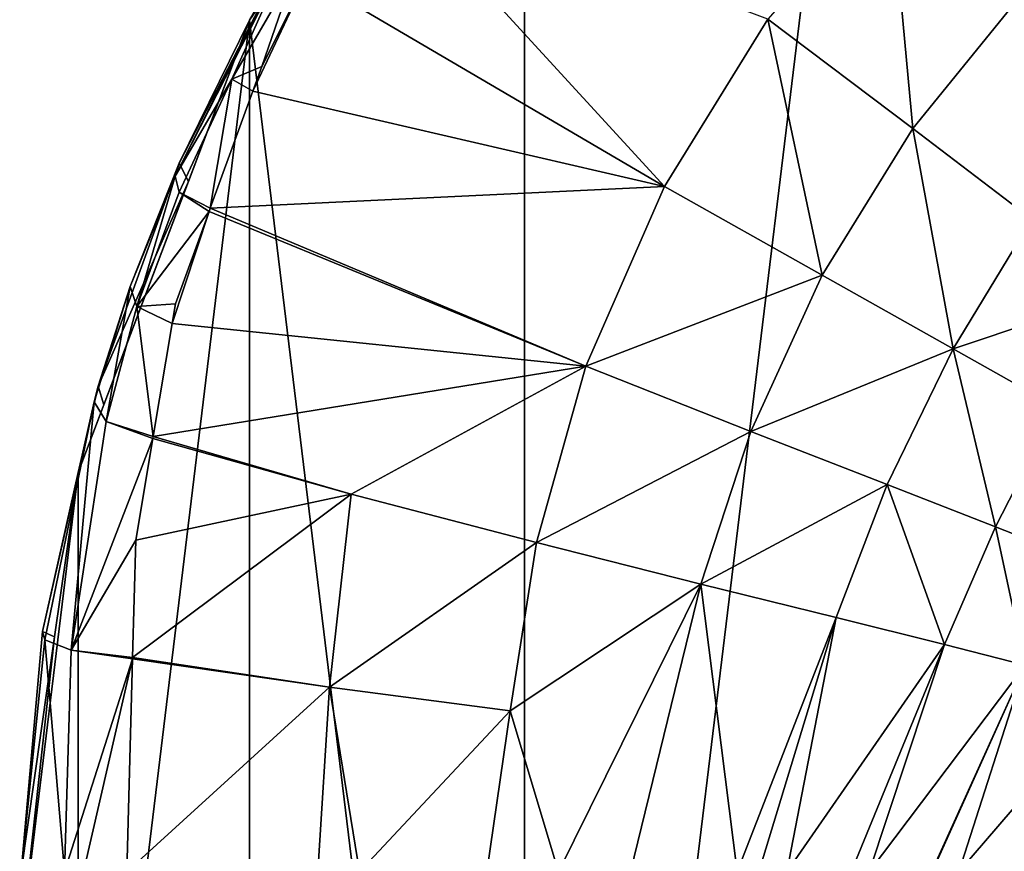
# Model space of a CAD drawing. Extents: x -188 to 188, y -149 to 32.
# Drawn here: x -32 to -16, y 2 to 15 of the extents above; entities that cross this region are included whole.
import ezdxf

# ---------------------------------------------------------------- set-up
doc = ezdxf.new("R2010")
doc.units = 0
doc.layers.add('L2', color=7, linetype='CONTINUOUS')

msp = doc.modelspace()

# ---------------------------------------------------------------- linework, layer by layer
at = {"layer": 'L2', "color": 7}
for points in [[(-3.821013, 31.46887), (-18.00765, -26.08859), (-23.72779, -21.02099)], [(-18.00765, 26.08859), (-3.821013, 31.46887), (-23.72779, -21.02099)], [(-3.821013, 31.46887), (-11.24097, -29.64002), (-18.00765, -26.08859)], [(-18.00765, 26.08859), (-23.72779, -21.02099), (-23.72779, 21.02099)], [(-28.06896, 14.73172), (-25.45002, 18.60973, 0.5), (-23.72779, 21.02099)], [(-23.72779, 21.02099), (-23.72779, -21.02099), (-28.06896, 14.73172)], [(-28.06896, 14.73172), (-27.58104, 15.62613, 0.5), (-25.45002, 18.60973, 0.5)], [(-27.16362, 15.42028, 3.051091), (-21.51541, 12.10236, 13.72049), (-26.0716, 17.077, 3.247209)], [(-26.0716, 17.077, 3.247209), (-21.51541, 12.10236, 13.72049), (-19.88286, 14.74918, 14.01046)], [(-17.59574, 13.02308, 19.55399), (-17.95679, 16.95145, 15.04853), (-19.88286, 14.74918, 14.01046)], [(-15.97196, 15.01868, 20.4324), (-17.95679, 16.95145, 15.04853), (-17.59574, 13.02308, 19.55399)], [(-27.55954, 15.62145, 1.150529), (-29.18235, 12.47304, 1.379971), (-29.24715, 12.26884, 2.061938)], [(-27.55954, 15.62145, 1.150529), (-29.24715, 12.26884, 2.061938), (-27.53873, 15.61692, 1.780119)], [(-27.53873, 15.61692, 1.780119), (-29.24715, 12.26884, 2.061938), (-28.35122, 13.80018, 2.507833)], [(-28.06896, 14.73172, 0.5), (-29.18235, 12.47304, 1.379971), (-27.55954, 15.62145, 1.150529)], [(-27.53873, 15.61692, 1.780119), (-28.35122, 13.80018, 2.507833), (-27.35325, 15.51969, 2.408561)], [(-27.55954, 15.62145, 1.150529), (-27.58104, 15.62613, 0.5), (-28.06896, 14.73172, 0.5)], [(-28.06896, 14.73172, 0.5), (-27.58104, 15.62613, 0.5), (-28.06896, 14.73172)], [(-27.35325, 15.51969, 2.408561), (-28.35122, 13.80018, 2.507833), (-27.87601, 14.00315, 3.171446)], [(-27.87601, 14.00315, 3.171446), (-28.01935, 13.60867, 3.273085), (-27.16362, 15.42028, 3.051091)], [(-27.16362, 15.42028, 3.051091), (-28.01935, 13.60867, 3.273085), (-21.51541, 12.10236, 13.72049)], [(-27.35325, 15.51969, 2.408561), (-27.87601, 14.00315, 3.171446), (-27.16362, 15.42028, 3.051091)], [(-15.71418, 11.58713, 25.4363), (-15.97196, 15.01868, 20.4324), (-17.59574, 13.02308, 19.55399)], [(-29.03498, 12.18452, 0.5), (-28.06896, 14.73172), (-30.77886, 7.586306)], [(-30.77886, -7.586306), (-30.77886, 7.586306), (-28.06896, 14.73172)], [(-30.77886, -7.586306), (-28.06896, 14.73172), (-28.06896, -14.73172)], [(-28.06896, 14.73172, 0.5), (-29.03498, 12.18452, 0.5), (-29.18235, 12.47304, 1.379971)], [(-28.06896, 14.73172, 0.5), (-28.06896, 14.73172), (-29.03498, 12.18452, 0.5)], [(-28.06896, -14.73172), (-28.06896, 14.73172), (-23.72779, -21.02099)], [(-19.02575, 10.70158, 19.3264), (-19.88286, 14.74918, 14.01046), (-21.51541, 12.10236, 13.72049)], [(-17.59574, 13.02308, 19.55399), (-19.88286, 14.74918, 14.01046), (-19.02575, 10.70158, 19.3264)], [(-28.35122, 13.80018, 2.507833), (-28.01935, 13.60867, 3.273085), (-27.87601, 14.00315, 3.171446)], [(-29.24715, 12.26884, 2.061938), (-29.18243, 12.01464, 2.760379), (-28.35122, 13.80018, 2.507833)], [(-28.35122, 13.80018, 2.507833), (-29.18243, 12.01464, 2.760379), (-28.69004, 11.76274, 3.748686)], [(-28.35122, 13.80018, 2.507833), (-28.69004, 11.76274, 3.748686), (-28.01935, 13.60867, 3.273085)], [(-28.01935, 13.60867, 3.273085), (-28.69004, 11.76274, 3.748686), (-21.51541, 12.10236, 13.72049)], [(-16.96094, 9.540278, 25.25319), (-17.59574, 13.02308, 19.55399), (-19.02575, 10.70158, 19.3264)], [(-15.71418, 11.58713, 25.4363), (-17.59574, 13.02308, 19.55399), (-16.96094, 9.540278, 25.25319)], [(-29.18235, 12.47304, 1.379971), (-29.03498, 12.18452, 0.5), (-30.46273, 8.948462, 1.806883)], [(-29.18235, 12.47304, 1.379971), (-30.46273, 8.948462, 1.806883), (-29.95352, 10.52591, 2.391162)], [(-29.95352, 10.52591, 2.391162), (-29.24715, 12.26884, 2.061938), (-29.18235, 12.47304, 1.379971)], [(-29.03498, 12.18452, 0.5), (-30.77886, 7.586306), (-30.37378, 8.654415, 0.5)], [(-29.03498, 12.18452, 0.5), (-30.37378, 8.654415, 0.5), (-30.46273, 8.948462, 1.806883)], [(-29.95352, 10.52591, 2.391162), (-29.85033, 10.20935, 3.212314), (-29.24715, 12.26884, 2.061938)], [(-29.24715, 12.26884, 2.061938), (-29.85033, 10.20935, 3.212314), (-29.18243, 12.01464, 2.760379)], [(-28.70891, 11.7108, 3.762068), (-29.18243, 12.01464, 2.760379), (-29.85033, 10.20935, 3.212314)], [(-28.69004, 11.76274, 3.748686), (-29.18243, 12.01464, 2.760379), (-28.70891, 11.7108, 3.762068)], [(-22.76204, 9.268415, 14.1647), (-21.51541, 12.10236, 13.72049), (-28.69004, 11.76274, 3.748686)], [(-19.02575, 10.70158, 19.3264), (-21.51541, 12.10236, 13.72049), (-22.76204, 9.268415, 14.1647)], [(-28.70891, 11.7108, 3.762068), (-29.85033, 10.20935, 3.212314), (-29.23879, 10.25245, 4.137808)], [(-29.29133, 9.940414, 4.290406), (-22.76204, 9.268415, 14.1647), (-28.70891, 11.7108, 3.762068)], [(-29.29133, 9.940414, 4.290406), (-28.70891, 11.7108, 3.762068), (-29.23879, 10.25245, 4.137808)], [(-22.76204, 9.268415, 14.1647), (-28.69004, 11.76274, 3.748686), (-28.70891, 11.7108, 3.762068)], [(-16.96094, 9.540278, 25.25319), (-14.23688, 10.4509, 31.51942), (-15.71418, 11.58713, 25.4363)], [(-20.15379, 8.235565, 19.71598), (-19.02575, 10.70158, 19.3264), (-22.76204, 9.268415, 14.1647)], [(-16.96094, 9.540278, 25.25319), (-19.02575, 10.70158, 19.3264), (-20.15379, 8.235565, 19.71598)], [(-29.95352, 10.52591, 2.391162), (-30.46273, 8.948462, 1.806883), (-30.52445, 8.702185, 2.839369)], [(-30.52445, 8.702185, 2.839369), (-30.33455, 8.393811, 3.856332), (-29.95352, 10.52591, 2.391162)], [(-29.95352, 10.52591, 2.391162), (-30.33455, 8.393811, 3.856332), (-29.85033, 10.20935, 3.212314)], [(-15.32148, 8.616321, 31.37428), (-14.23688, 10.4509, 31.51942), (-16.96094, 9.540278, 25.25319)], [(-30.33455, 8.393811, 3.856332), (-29.59175, 8.156237, 5.162927), (-29.85033, 10.20935, 3.212314)], [(-29.85033, 10.20935, 3.212314), (-29.29133, 9.940414, 4.290406), (-29.23879, 10.25245, 4.137808)], [(-29.85033, 10.20935, 3.212314), (-29.59175, 8.156237, 5.162927), (-29.29133, 9.940414, 4.290406)], [(-29.59175, 8.156237, 5.162927), (-22.76204, 9.268415, 14.1647), (-29.29133, 9.940414, 4.290406)], [(-20.15379, 8.235565, 19.71598), (-18.0005, 7.394791, 25.57505), (-16.96094, 9.540278, 25.25319)], [(-16.96094, 9.540278, 25.25319), (-18.0005, 7.394791, 25.57505), (-16.28876, 6.727567, 31.6198)], [(-16.96094, 9.540278, 25.25319), (-16.28876, 6.727567, 31.6198), (-15.32148, 8.616321, 31.37428)], [(-29.59175, 8.156237, 5.162927), (-26.46486, 7.243469, 10.12209), (-22.76204, 9.268415, 14.1647)], [(-23.53683, 6.482438, 15.28606), (-22.76204, 9.268415, 14.1647), (-26.46486, 7.243469, 10.12209)], [(-20.15379, 8.235565, 19.71598), (-22.76204, 9.268415, 14.1647), (-23.53683, 6.482438, 15.28606)], [(-31.34217, 5.075017, 2.344772), (-30.52445, 8.702185, 2.839369), (-30.46273, 8.948462, 1.806883)], [(-30.46273, 8.948462, 1.806883), (-30.77886, 7.586306, 0.5), (-31.34217, 5.075017, 2.344772)], [(-30.46273, 8.948462, 1.806883), (-30.37378, 8.654415, 0.5), (-30.77886, 7.586306, 0.5)], [(-31.3038, 4.940474, 3.957596), (-30.52445, 8.702185, 2.839369), (-31.34217, 5.075017, 2.344772)], [(-31.3038, 4.940474, 3.957596), (-30.88778, 4.781388, 5.509258), (-30.52445, 8.702185, 2.839369)], [(-30.52445, 8.702185, 2.839369), (-30.88778, 4.781388, 5.509258), (-30.33455, 8.393811, 3.856332)], [(-30.77886, 7.586306), (-30.77886, 7.586306, 0.5), (-30.37378, 8.654415, 0.5)], [(-15.32148, 8.616321, 31.37428), (-16.28876, 6.727567, 31.6198), (-15.01752, 6.226356, 37.72728)], [(-30.88778, 4.781388, 5.509258), (-29.59741, 8.122619, 5.179367), (-30.33455, 8.393811, 3.856332)], [(-30.33455, 8.393811, 3.856332), (-29.59741, 8.122619, 5.179367), (-29.59175, 8.156237, 5.162927)], [(-30.88778, 4.781388, 5.509258), (-29.86752, 6.518475, 5.963846), (-29.59741, 8.122619, 5.179367)], [(-29.59741, 8.122619, 5.179367), (-29.86752, 6.518475, 5.963846), (-26.46486, 7.243469, 10.12209)], [(-29.59741, 8.122619, 5.179367), (-26.46486, 7.243469, 10.12209), (-29.59175, 8.156237, 5.162927)], [(-23.53683, 6.482438, 15.28606), (-20.94241, 5.8215, 20.68795), (-20.15379, 8.235565, 19.71598)], [(-20.15379, 8.235565, 19.71598), (-20.94241, 5.8215, 20.68795), (-18.0005, 7.394791, 25.57505)], [(-31.7, 0), (-31.14773, 4.987302, 0.5), (-30.77886, 7.586306)], [(-31.7, 0), (-30.77886, 7.586306), (-30.77886, -7.586306)], [(-31.34217, 5.075017, 2.344772), (-30.77886, 7.586306, 0.5), (-31.14773, 4.987302, 0.5)], [(-30.77886, 7.586306), (-31.14773, 4.987302, 0.5), (-30.77886, 7.586306, 0.5)], [(-20.94241, 5.8215, 20.68795), (-18.80488, 5.293193, 26.36988), (-18.0005, 7.394791, 25.57505)], [(-18.0005, 7.394791, 25.57505), (-18.80488, 5.293193, 26.36988), (-17.09678, 4.870109, 32.21989)], [(-18.0005, 7.394791, 25.57505), (-17.09678, 4.870109, 32.21989), (-16.28876, 6.727567, 31.6198)], [(-26.46486, 7.243469, 10.12209), (-29.86752, 6.518475, 5.963846), (-29.91712, 4.660628, 7.154217)], [(-26.80567, 4.19417, 11.91932), (-26.46486, 7.243469, 10.12209), (-29.91712, 4.660628, 7.154217)], [(-23.53683, 6.482438, 15.28606), (-26.46486, 7.243469, 10.12209), (-26.80567, 4.19417, 11.91932)], [(-16.28876, 6.727567, 31.6198), (-17.09678, 4.870109, 32.21989), (-15.82269, 4.543472, 38.1314)], [(-16.28876, 6.727567, 31.6198), (-15.82269, 4.543472, 38.1314), (-15.01752, 6.226356, 37.72728)], [(-29.91712, 4.660628, 7.154217), (-29.86752, 6.518475, 5.963846), (-30.88778, 4.781388, 5.509258)], [(-26.80567, 4.19417, 11.91932), (-23.95606, 3.822456, 16.87833), (-23.53683, 6.482438, 15.28606)], [(-23.53683, 6.482438, 15.28606), (-23.95606, 3.822456, 16.87833), (-20.94241, 5.8215, 20.68795)], [(-23.18973, 1.274704, 20.79132), (-20.94241, 5.8215, 20.68795), (-23.95606, 3.822456, 16.87833)], [(-22.05627, 1.274705, 23.63447), (-20.94241, 5.8215, 20.68795), (-23.18973, 1.274704, 20.79132)], [(-22.05627, 1.274705, 23.63447), (-20.37086, 1.274706, 27.86211), (-20.94241, 5.8215, 20.68795)], [(-20.94241, 5.8215, 20.68795), (-20.37086, 1.274706, 27.86211), (-18.80488, 5.293193, 26.36988)], [(-20.37086, 1.274706, 27.86211), (-20.0251, 1.274706, 28.7294), (-18.80488, 5.293193, 26.36988)], [(-18.80488, 5.293193, 26.36988), (-20.0251, 1.274706, 28.7294), (-19.58764, 1.274706, 29.82672)], [(-18.80488, 5.293193, 26.36988), (-19.58764, 1.274706, 29.82672), (-17.09678, 4.870109, 32.21989)], [(-31.7, 0), (-31.67424, 1.27769, 0.5), (-31.14773, 4.987302, 0.5)], [(-31.67545, 1.276938, 2.830879), (-31.3038, 4.940474, 3.957596), (-31.34217, 5.075017, 2.344772)], [(-31.67545, 1.276938, 2.830879), (-31.34217, 5.075017, 2.344772), (-31.67424, 1.27769, 0.5)], [(-31.34217, 5.075017, 2.344772), (-31.14773, 4.987302, 0.5), (-31.67424, 1.27769, 0.5)], [(-31.67664, 1.276202, 5.113431), (-31.3038, 4.940474, 3.957596), (-31.67545, 1.276938, 2.830879)], [(-31.67664, 1.276202, 5.113431), (-30.99483, 1.27528, 7.261469), (-31.3038, 4.940474, 3.957596)], [(-31.3038, 4.940474, 3.957596), (-30.99483, 1.27528, 7.261469), (-30.88778, 4.781388, 5.509258)], [(-19.58764, 1.274706, 29.82672), (-18.56928, 1.274717, 34.0009), (-17.09678, 4.870109, 32.21989)], [(-17.09678, 4.870109, 32.21989), (-18.56928, 1.274717, 34.0009), (-18.28424, 1.27472, 35.16925)], [(-17.09678, 4.870109, 32.21989), (-18.28424, 1.27472, 35.16925), (-15.82269, 4.543472, 38.1314)], [(-30.88778, 4.781388, 5.509258), (-30.99483, 1.27528, 7.261469), (-29.91755, 4.644561, 7.16451)], [(-29.91755, 4.644561, 7.16451), (-29.91712, 4.660628, 7.154217), (-30.88778, 4.781388, 5.509258)], [(-29.91755, 4.644561, 7.16451), (-30.99483, 1.27528, 7.261469), (-30.6901, 1.274868, 8.221515)], [(-29.91755, 4.644561, 7.16451), (-30.6901, 1.274868, 8.221515), (-30.00751, 1.274706, 9.323662)], [(-29.91755, 4.644561, 7.16451), (-30.00751, 1.274706, 9.323662), (-26.80567, 4.19417, 11.91932)], [(-26.80567, 4.19417, 11.91932), (-29.91712, 4.660628, 7.154217), (-29.91755, 4.644561, 7.16451)], [(-15.82269, 4.543472, 38.1314), (-18.28424, 1.27472, 35.16925), (-17.30309, 1.27473, 39.1909)], [(-15.82269, 4.543472, 38.1314), (-17.30309, 1.27473, 39.1909), (-17.28881, 1.274748, 39.30347)], [(-17.28881, 1.274748, 39.30347), (-16.86984, 1.275259, 42.60406), (-15.82269, 4.543472, 38.1314)], [(-15.82269, 4.543472, 38.1314), (-16.86984, 1.275259, 42.60406), (-14.34223, 4.21709, 50.17707)], [(-16.86984, 1.275259, 42.60406), (-15.90854, 1.276432, 50.17707), (-14.34223, 4.21709, 50.17707)], [(-26.80567, 4.19417, 11.91932), (-30.00751, 1.274706, 9.323662), (-26.99401, 1.274705, 13.92449)], [(-26.99401, 1.274705, 13.92449), (-26.33578, 1.274705, 14.92942), (-26.80567, 4.19417, 11.91932)], [(-26.80567, 4.19417, 11.91932), (-26.33578, 1.274705, 14.92942), (-23.95606, 3.822456, 16.87833)], [(-24.32352, 1.274704, 18.67879), (-23.95606, 3.822456, 16.87833), (-26.33578, 1.274705, 14.92942)], [(-23.18973, 1.274704, 20.79132), (-23.95606, 3.822456, 16.87833), (-24.32352, 1.274704, 18.67879)]]:
    msp.add_3dface(points, dxfattribs=at)

doc.saveas('drawing.dxf')
